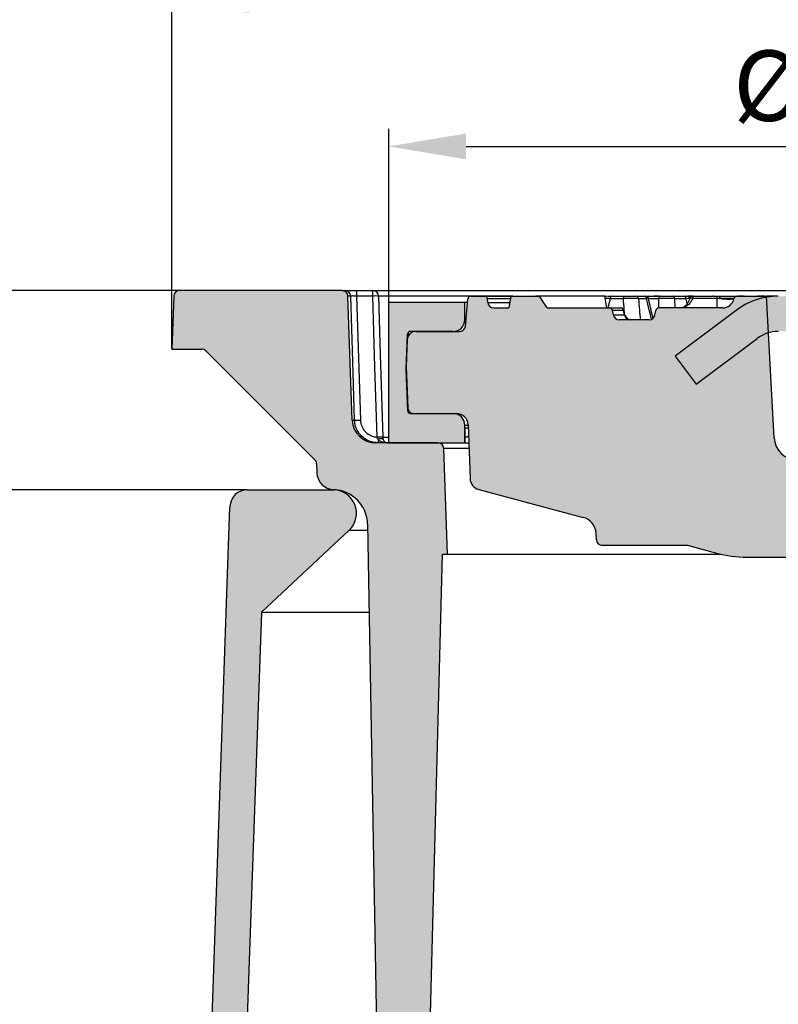
# Model space of a CAD drawing. Units: millimetres. Extents: x 681 to 3281, y -2994 to 1904.
# Drawn here: x 2400 to 2529, y -138 to 29 of the extents above; entities that cross this region are included whole.
import ezdxf

# ---------------------------------------------------------------- set-up
doc = ezdxf.new("R2010")
doc.units = ezdxf.units.MM
doc.layers.get('0').update_dxf_attribs({"lineweight": 15})
doc.layers.get('Defpoints').update_dxf_attribs({"color": 72})
doc.layers.add('PDF_Solid Fills', color=7, linetype='Continuous')
doc.styles.add('SLDTEXTSTYLE0', font='GOTHIC.TTF', dxfattribs={"width": 0.913})
doc.dimstyles.new('SLDDIMSTYLE0', dxfattribs={"dimtxt": 12, "dimasz": 13.208, "dimexe": 0, "dimexo": 0.0625, "dimgap": 3, "dimtad": 1, "dimdec": 1, "dimrnd": 1e-09, "dimzin": 12, "dimdsep": 46, "dimtxsty": 'SLDTEXTSTYLE0', "dimsah": 1, "dimcen": 0.09, "dimadec": 0, "dimazin": 3, "dimtfac": 1, "dimtdec": 1, "dimtofl": 0, "dimtmove": 0, "dimatfit": 3, "dimfxl": 1, "dimfrac": 2, "dimtolj": 1, "dimtzin": 12, "dimarcsym": 0})

# ---------------------------------------------------------------- blocks, each defined once
blk = doc.blocks.new('*D102')
at = {"color": 0, "lineweight": -2}
for p, q in [((2426.770984499887, -16.70749985667362), (2353.018588030187, -16.70749985667362)), ((2356.018588030187, -29.91549985667362), (2356.018588030187, -234.4994998566736)), ((2434.580353706087, -247.7074998566736), (2353.018588030187, -247.7074998566736))]:
    blk.add_line(p, q, dxfattribs=at)
at = {"color": 0}
for points in [[(2358.21992136352, -29.91549985667362), (2353.817254696854, -29.91549985667362), (2356.018588030187, -16.70749985667362)], [(2353.817254696854, -234.4994998566736), (2358.21992136352, -234.4994998566736), (2356.018588030187, -247.7074998566736)]]:
    blk.add_solid(points, dxfattribs=at)
at = {"layer": 'Defpoints', "color": 0}
for p in [(2426.833484499887, -16.70749985667362), (2356.018588030187, -247.7074998566736), (2434.642853706087, -247.7074998566736)]:
    blk.add_point(p, dxfattribs=at)
at = {"color": 0, "insert": (2340.414917058059, -132.2074998566736), "char_height": 12, "attachment_point": 2, "rotation": 90, "style": 'SLDTEXTSTYLE0'}
blk.add_mtext('\\A1;231', dxfattribs=at)
blk = doc.blocks.new('*D104')
at = {"color": 0, "lineweight": -2}
for p, q in [((2425.518588030187, -26.64499985667362), (2425.518588030187, 35.82900280472631)), ((2656.518588030187, -26.64499985667362), (2656.518588030187, 35.82900280472631)), ((2438.726588030187, 32.82900280472631), (2643.310588030187, 32.82900280472631))]:
    blk.add_line(p, q, dxfattribs=at)
at = {"color": 0}
for points in [[(2438.726588030187, 35.03033613805965), (2438.726588030187, 30.62766947139298), (2425.518588030187, 32.82900280472631)], [(2643.310588030187, 30.62766947139298), (2643.310588030187, 35.03033613805965), (2656.518588030187, 32.82900280472631)]]:
    blk.add_solid(points, dxfattribs=at)
at = {"layer": 'Defpoints', "color": 0}
for p in [(2656.518588030187, 32.82900280472631), (2425.518588030187, -26.70749985667362), (2656.518588030187, -26.70749985667362)]:
    blk.add_point(p, dxfattribs=at)
at = {"color": 0, "insert": (2541.018588030187, 49.18318363409409), "char_height": 12, "attachment_point": 2, "style": 'SLDTEXTSTYLE0'}
blk.add_mtext('\\A1;%%c231', dxfattribs=at)
blk = doc.blocks.new('*D106')
at = {"color": 0, "lineweight": -2}
for p, q in [((2438.353154354588, -50.70749985667362), (2378.809714787318, -50.70749985667362)), ((2381.809714787318, -63.91549985667362), (2381.809714787318, -234.4994998566736)), ((2434.580353706087, -247.7074998566736), (2378.809714787318, -247.7074998566736))]:
    blk.add_line(p, q, dxfattribs=at)
at = {"color": 0}
for points in [[(2384.011048120651, -63.91549985667362), (2379.608381453984, -63.91549985667362), (2381.809714787318, -50.70749985667362)], [(2379.608381453984, -234.4994998566736), (2384.011048120651, -234.4994998566736), (2381.809714787318, -247.7074998566736)]]:
    blk.add_solid(points, dxfattribs=at)
at = {"layer": 'Defpoints', "color": 0}
for p in [(2438.415654354588, -50.70749985667362), (2381.809714787318, -247.7074998566736), (2434.642853706087, -247.7074998566736)]:
    blk.add_point(p, dxfattribs=at)
at = {"color": 0, "insert": (2366.20604381519, -149.2074998566736), "char_height": 12, "attachment_point": 2, "rotation": 90, "style": 'SLDTEXTSTYLE0'}
blk.add_mtext('\\A1;197', dxfattribs=at)
blk = doc.blocks.new('*D107')
at = {"color": 0, "lineweight": -2}
for p, q in [((2462.518588030187, -18.64499985667362), (2462.518588030187, 10.86084693542489)), ((2619.518588030187, -18.64499985667362), (2619.518588030187, 10.86084693542489)), ((2475.726588030187, 7.860846935424888), (2606.310588030187, 7.860846935424888))]:
    blk.add_line(p, q, dxfattribs=at)
at = {"color": 0}
for points in [[(2475.726588030187, 10.06218026875822), (2475.726588030187, 5.659513602091556), (2462.518588030187, 7.860846935424888)], [(2606.310588030187, 5.659513602091556), (2606.310588030187, 10.06218026875822), (2619.518588030187, 7.860846935424888)]]:
    blk.add_solid(points, dxfattribs=at)
at = {"layer": 'Defpoints', "color": 0}
for p in [(2619.518588030187, 7.860846935424888), (2462.518588030187, -18.70749985667362), (2619.518588030187, -18.70749985667362)]:
    blk.add_point(p, dxfattribs=at)
at = {"color": 0, "insert": (2541.018588030187, 24.21502776479267), "char_height": 12, "attachment_point": 2, "style": 'SLDTEXTSTYLE0'}
blk.add_mtext('\\A1;%%c157', dxfattribs=at)

msp = doc.modelspace()

# ---------------------------------------------------------------- hatches: boundary and pattern name
at = {"layer": 'PDF_Solid Fills', "true_color": 0xb1b2b3}
h = msp.add_hatch(color=253, dxfattribs=at)
edge = h.paths.add_edge_path(flags=0)
edge.add_line((2425.834093672855, -17.67260035993422), (2425.518588030149, -26.70749985663724))
edge.add_line((2425.51858803015, -26.70749985663724), (2430.604374467776, -26.70749985663679))
edge.add_arc((2430.604374467776, -27.70749985663701), 1, 44.99999999999079, 90, ccw=False)
edge.add_line((2431.311481248963, -27.00039307545057), (2449.90946182939, -45.59837365587737))
edge.add_arc((2449.202355048204, -46.30548043706403), 1, 1.9999999999910187, 44.99999999999079, ccw=False)
edge.add_line((2450.201745875223, -46.2705809403617), (2450.255800944947, -47.81851560820473))
edge.add_arc((2453.253973426004, -47.71381711809772), 3, 181.9999999999909, 267.8531277099945)
edge.add_arc((2452.916822423486, -56.70749985663701), 6, 0.9999999999886882, 87.8531277285154, ccw=False)
edge.add_line((2458.915908594425, -56.60278541801426), (2461.658486218367, -213.7249522630741))
edge.add_arc((2462.658333913523, -213.707499856637), 1, 180.9999999999892, 270)
edge.add_line((2462.658333913523, -214.707499856637), (2465.727322908564, -214.707499856637))
edge.add_arc((2465.727322908564, -212.707499856637), 2, 270, 358.5000000000037)
edge.add_line((2467.726637558515, -212.7598537532526), (2471.682082650492, -61.70749985663701))
edge.add_line((2471.682082650493, -61.70749985663679), (2472.556549624134, -61.67696279702204))
edge.add_line((2472.556549624134, -61.67696279702227), (2471.927823433623, -43.67260035993468))
edge.add_arc((2470.928432606604, -43.70749985663679), 1, 1.999999999977914, 90)
edge.add_line((2470.928432606604, -42.70749985663701), (2460.289283136163, -42.70749985663701))
edge.add_arc((2460.289283136163, -38.70749985663701), 4, 182.0000000000007, 270, ccw=False)
edge.add_line((2456.291719828087, -38.84709784344705), (2455.552290082362, -17.67260035993468))
edge.add_arc((2454.552899255343, -17.70749985663701), 1, 1.999999999990933, 90)
edge.add_line((2454.552899255343, -16.70749985663724), (2426.833484499874, -16.70749985663724))
edge.add_arc((2426.833484499874, -17.70749985663701), 1, 90, 177.999999999983)
h = msp.add_hatch(color=253, dxfattribs=at)
edge = h.paths.add_edge_path(flags=0)
edge.add_line((2476.003588249268, -18.16392198526296), (2475.598451554224, -22.79465559938467))
edge.add_arc((2474.602256856132, -22.70749985663679), 1, 270, 354.9999999999887, ccw=False)
edge.add_line((2474.602256856132, -23.70749985663701), (2467.176645809311, -23.70749985663701))
edge.add_arc((2467.176645809311, -25.20749985663701), 1.5, 90, 178.0000000000047)
edge.add_line((2465.677559568782, -25.15515061158339), (2465.51858803015, -29.70749985663724))
edge.add_line((2465.51858803015, -29.70749985663701), (2465.764252133871, -36.74239935333981))
edge.add_arc((2466.763642960891, -36.70749985663701), 1, 182.000000000017, 270)
edge.add_line((2466.763642960891, -37.70749985663679), (2474.087210480536, -37.70749985663679))
edge.add_arc((2474.087210480536, -39.70749985663701), 2, 1.9999999999973852, 90, ccw=False)
edge.add_line((2476.085992134574, -39.63770086323211), (2476.405537664792, -48.78828760198098))
edge.add_arc((2478.40431931883, -48.71848860857563), 2, 182.000000000004, 255.0000000000056)
edge.add_line((2477.886681228625, -50.65034026115404), (2495.691957465557, -55.42124964985305))
edge.add_arc((2494.915500330249, -58.31902712872034), 3, 3.0000000000051728, 75.00000000000563, ccw=False)
edge.add_line((2497.911388934513, -58.16201925999121), (2497.96892306211, -59.25983581287983))
edge.add_arc((2498.967552596864, -59.20749985663701), 1, 182.9999999999931, 270)
edge.add_line((2498.967552596864, -60.20749985663679), (2513.15952892225, -60.20749985663679))
edge.add_arc((2513.15952892225, -63.20749985663679), 3, 75.00000000000563, 90, ccw=False)
edge.add_line((2513.935986057557, -60.30972237776973), (2518.475257079846, -61.52601638241822))
edge.add_arc((2523.651637981898, -42.20749985663679), 20, 255.0000000000002, 270)
edge.add_line((2523.651637981898, -62.20749985663701), (2538.845921818204, -62.2074998566452))
edge.add_line((2538.845921818204, -62.2074998566452), (2539.022248798911, -63.20749985663679))
edge.add_line((2539.022248798911, -63.20749985663679), (2542.266910177801, -63.20749985663679))
edge.add_line((2542.2669101778, -63.20749985663679), (2542.443237158509, -62.20749985663383))
edge.add_line((2542.44323715851, -62.20749985663406), (2543.338905344742, -62.20749985663133))
edge.add_line((2543.338905344742, -62.2074998566311), (2543.515232325452, -63.20749985663679))
edge.add_line((2543.515232325452, -63.20749985663679), (2544.756077982386, -63.20749985664224))
edge.add_spline(control_points=[(2544.756077988433, -63.20749985663701), (2544.791726955957, -63.03594181448784), (2544.827071110424, -62.86432026624675), (2544.862177267891, -62.69265032589738), (2544.895239761415, -62.53097395056352), (2544.928090592563, -62.36925419731642), (2544.960769516764, -62.2074998566261)], knot_values=[0, 0, 0, 0, 0.000525668237964, 0.000525668237964, 0.000525668237964, 0.0010207351599652, 0.0010207351599652, 0.0010207351599652, 0.0010207351599652], weights=[1, 1, 1, 1, 1, 1, 1], degree=3, periodic=0)
edge.add_line((2544.960769516764, -62.20749985662587), (2548.32159781187, -62.20749985663224))
edge.add_spline(control_points=[(2548.32159781187, -62.20749985663224), (2548.358768404605, -62.36935347427834), (2548.396268588535, -62.5311319220782), (2548.43417139897, -62.6928156363806), (2548.474417000415, -62.86449309911541), (2548.515115015655, -63.03606549434789), (2548.556383882157, -63.20749985585212)], knot_values=[3.07799987448e-05, 3.07799987448e-05, 3.07799987448e-05, 3.07799987448e-05, 0.0005289809763524, 0.0005289809763524, 0.0005289809763524, 0.0010579765561584, 0.0010579765561584, 0.0010579765561584, 0.0010579765561584], weights=[1, 1, 1, 1, 1, 1, 1], degree=3, periodic=0)
edge.add_line((2548.556383882345, -63.20749985663952), (2553.494290960833, -63.20749985663929))
edge.add_spline(control_points=[(2553.494290969335, -63.20749985663701), (2553.535563804802, -63.03608007316916), (2553.576252212505, -62.86451889075806), (2553.616464035656, -62.69284711558657), (2553.654337536192, -62.53115807591075), (2553.691787077819, -62.36936932548315), (2553.728881857077, -62.20749985663269)], knot_values=[0, 0, 0, 0, 0.0005289552930116, 0.0005289552930116, 0.0005289552930116, 0.0010271512546806, 0.0010271512546806, 0.0010271512546806, 0.0010271512546806], weights=[1, 1, 1, 1, 1, 1, 1], degree=3, periodic=0)
edge.add_line((2553.728881857079, -62.20749985663292), (2558.385538078402, -62.20749985663701))
edge.add_arc((2558.385538078402, -42.20749985663679), 20, 270, 284.9999999999998)
edge.add_line((2563.561918980452, -61.52601638241822), (2568.327844418536, -60.24899051009675))
edge.add_arc((2567.810206328331, -58.31713885751878), 2, 284.9999999999961, 329.999999999984)
edge.add_line((2569.542257135899, -59.31713885751878), (2581.44123776096, -38.70749985663724))
edge.add_arc((2583.173288568529, -39.70749985663701), 2, 90, 150.0000000000027, ccw=False)
edge.add_line((2583.173288568529, -37.70749985663679), (2591.76858803015, -37.70749985663679))
edge.add_line((2591.76858803015, -37.70749985663679), (2591.76858803015, -24.70749985663679))
edge.add_line((2591.76858803015, -24.70749985663701), (2588.777883807894, -24.70749985663701))
edge.add_arc((2588.777883807894, -24.20749985663724), 0.5, 189.9999999999616, 270, ccw=False)
edge.add_line((2588.285479931387, -24.2943239454703), (2587.415461371015, -19.36020350130298))
edge.add_arc((2585.445845864991, -19.70749985663679), 2, 9.999999999991063, 90)
edge.add_line((2585.445845864991, -17.70749985663701), (2583.218795568359, -17.70749985663701))
edge.add_arc((2583.218795568359, -18.70749985663701), 1, 90, 159.9999999999896)
edge.add_line((2582.279102947573, -18.36547971331129), (2582.030132644193, -19.04951999996274))
edge.add_arc((2581.090440023408, -18.70749985663701), 1, 270, 340.00000000000745, ccw=False)
edge.add_line((2581.090440023408, -19.70749985663679), (2565.643526417441, -19.70749985663679))
edge.add_arc((2565.643526417441, -18.70749985663701), 1, 226.4314944506786, 270, ccw=False)
edge.add_line((2564.954305042005, -19.43205068000498), (2563.430922528478, -17.9829490332686))
edge.add_arc((2562.741701153043, -18.70749985663701), 1, 46.43149445068754, 90)
edge.add_line((2562.741701153043, -17.70749985663701), (2555.01858803015, -17.70749985663701))
edge.add_line((2555.01858803015, -17.70749985663701), (2553.753835687799, -41.84041217716185))
edge.add_arc((2549.75931754878, -41.63106835219014), 4, 270.50000000000455, 357.0000000000011, ccw=False)
edge.add_line((2549.794223690774, -45.63091604444685), (2541.01858803015, -45.70749985663701))
edge.add_line((2541.01858803015, -45.70749985663701), (2532.242952369525, -45.63091604444685))
edge.add_arc((2532.277858511518, -41.63106835219014), 4, 182.9999999999989, 269.50000000000847, ccw=False)
edge.add_line((2528.283340372501, -41.84041217716185), (2527.01858803015, -17.70749985663679))
edge.add_line((2527.01858803015, -17.70749985663701), (2521.937224549161, -17.70749985663701))
edge.add_arc((2521.937224549161, -18.20749985663724), 0.5, 90, 168.4630409671561)
edge.add_arc((2519.487734806378, -17.70749985663701), 2, 270, 348.4630409671845, ccw=False)
edge.add_line((2519.487734806378, -19.70749985663679), (2508.585483884322, -19.70749985663679))
edge.add_arc((2508.585483884322, -20.20749985663701), 0.5, 90, 169.999999999987)
edge.add_line((2508.093080007815, -20.1206757678035), (2507.95898822915, -20.88114803430381))
edge.add_arc((2506.974180476139, -20.70749985663701), 1, 270, 350.0000000000089, ccw=False)
edge.add_line((2506.974180476139, -21.70749985663701), (2501.857687661327, -21.70749985663701))
edge.add_arc((2501.857687661327, -20.70749985663701), 1, 189.999999999991, 270, ccw=False)
edge.add_line((2500.872879908315, -20.88114803430381), (2500.73878812965, -20.12067576780328))
edge.add_arc((2500.246384253144, -20.20749985663701), 0.5, 9.999999999994841, 90)
edge.add_line((2500.246384253144, -19.70749985663679), (2489.549877740999, -19.70749985663679))
edge.add_line((2489.549877740999, -19.70749985663679), (2488.284329049607, -17.70749985663679))
edge.add_line((2488.284329049607, -17.70749985663701), (2483.385294978028, -17.70749985663701))
edge.add_line((2483.385294978028, -17.70749985663701), (2483.032641016611, -19.70749985663679))
edge.add_line((2483.032641016611, -19.70749985663679), (2480.434919204167, -19.70749985663679))
edge.add_arc((2480.434919204167, -18.70749985663701), 1, 184.9999999999899, 270, ccw=False)
edge.add_line((2479.438724506075, -18.79465559938444), (2479.383542465135, -18.16392198526319))
edge.add_arc((2478.885445116089, -18.20749985663724), 0.5, 5.000000000019739, 90)
edge.add_line((2478.885445116089, -17.70749985663701), (2476.501685598314, -17.70749985663701))
edge.add_arc((2476.501685598314, -18.20749985663724), 0.5, 90, 174.9999999999452)
h = msp.add_hatch(color=253, dxfattribs=at)
edge = h.paths.add_edge_path(flags=0)
edge.add_line((2556.618588030149, -24.90749985663706), (2567.018588030149, -32.70749985663701))
edge.add_line((2567.01858803015, -32.70749985663701), (2570.61858803015, -27.90749985663706))
edge.add_line((2570.618588030149, -27.90749985663706), (2560.218588030149, -20.10749985663688))
edge.add_arc((2553.01858803015, -29.70749985663701), 12, 53.13010235415707, 90)
edge.add_line((2553.01858803015, -17.70749985663701), (2529.01858803015, -17.70749985663701))
edge.add_arc((2529.01858803015, -29.70749985663701), 12, 90, 126.8698976458436)
edge.add_line((2521.81858803015, -20.10749985663688), (2511.41858803015, -27.90749985663706))
edge.add_line((2511.418588030149, -27.90749985663706), (2515.018588030149, -32.70749985663701))
edge.add_line((2515.01858803015, -32.70749985663701), (2525.41858803015, -24.90749985663706))
edge.add_arc((2529.01858803015, -29.70749985663701), 6, 90, 126.8698976458484, ccw=False)
edge.add_line((2529.01858803015, -23.70749985663701), (2553.01858803015, -23.70749985663701))
edge.add_arc((2553.01858803015, -29.70749985663701), 6, 53.13010235415288, 90, ccw=False)
at = {"layer": 'PDF_Solid Fills', "true_color": 0x6b6c6d}
h = msp.add_hatch(color=251, dxfattribs=at)
edge = h.paths.add_edge_path(flags=0)
edge.add_line((2462.51858803015, -42.70749985663701), (2475.51858803015, -42.70749985663701))
edge.add_line((2475.51858803015, -42.70749985663701), (2475.51858803015, -39.70749985663701))
edge.add_arc((2473.51858803015, -39.70749985663701), 2, 0, 90)
edge.add_line((2473.51858803015, -37.70749985663679), (2466.263338188741, -37.70749985663679))
edge.add_arc((2466.263338188741, -37.20749985663701), 0.5000000000000011, 182.000000000056, 270.00000000010425, ccw=False)
edge.add_line((2465.763642775101, -37.2249496049933), (2465.518588030279, -30.20749985664179))
edge.add_line((2465.518588030279, -30.20749985664179), (2465.72872200574, -24.19005010828573))
edge.add_arc((2466.228417419249, -24.20749985663724), 0.5000000000000013, 90, 177.999999999996, ccw=False)
edge.add_line((2466.228417419249, -23.70749985663701), (2473.51858803015, -23.70749985663701))
edge.add_arc((2473.51858803015, -21.70749985663701), 2, 270, 360)
edge.add_line((2475.51858803015, -21.70749985663701), (2475.51858803015, -18.70749985663701))
edge.add_line((2475.51858803015, -18.70749985663701), (2462.51858803015, -18.70749985663701))
edge.add_line((2462.51858803015, -18.70749985663701), (2462.51858803015, -42.70749985663701))
at = {"layer": 'PDF_Solid Fills', "true_color": 0xb1b2b3}
h = msp.add_hatch(color=253, dxfattribs=at)
edge = h.paths.add_edge_path(flags=0)
edge.add_line((2434.642853706067, -247.707499856637), (2440.793469174249, -71.57691746398586))
edge.add_line((2440.793469174249, -71.57691746398586), (2455.7465814704, -57.63291466311352))
edge.add_arc((2453.01858803015, -54.70749985663701), 3.999999999999995, 313.0000000000063, 450)
edge.add_line((2453.01858803015, -50.70749985663701), (2438.415654354571, -50.70749985663701))
edge.add_arc((2438.415654354571, -53.70749985663701), 3, 90, 178.0000000000004)
edge.add_line((2435.417481873514, -53.60280136652955), (2429.052152087777, -235.8819973401494))
edge.add_arc((2424.055197952682, -235.707499856637), 5, 270, 357.99999999999903, ccw=False)
edge.add_line((2424.055197952682, -240.707499856637), (2409.091477290627, -240.707499856637))
edge.add_arc((2409.091477290627, -245.707499856637), 5, 90, 178.0000000000042)
edge.add_line((2404.094523155532, -245.5330023731249), (2404.01858803015, -247.7074998566372))
edge.add_line((2404.01858803015, -247.707499856637), (2434.642853706067, -247.707499856637))

# ---------------------------------------------------------------- linework, layer by layer
at = {"color": 7, "linetype": 'Continuous', "lineweight": 25}
for p, q in [((2454.552896974988, -16.70750140277369), (2426.833488701287, -16.70750140277369)), ((2454.552896974988, -16.70750140277369), (2455.041498599888, -16.70750140277369)), ((2457.028985677687, -16.70750140277369), (2457.028985677687, -17.67259745927367)), ((2457.028985677687, -16.70750140277369), (2459.789723811988, -16.70750140277369)), ((2459.789723811988, -16.70750140277369), (2622.984275875987, -16.70750140277369)), ((2459.789723811988, -17.67259745927367), (2459.789723811988, -16.70750140277369)), ((2425.834097622287, -17.67259745927367), (2425.518595336387, -26.70749931657338)), ((2456.291720925287, -38.84709536157357), (2455.552288053887, -17.67259745927367)), ((2456.035242138787, -17.67259745927367), (2455.552288053887, -17.67259745927367)), ((2457.028985677687, -17.67259745927367), (2457.696326731088, -38.84709536157357)), ((2459.789723811988, -17.67259745927367), (2457.028985677687, -17.67259745927367)), ((2475.598455129587, -22.79465555277352), (2476.003587900087, -18.16391854607355)), ((2476.501689015287, -17.70750342937345), (2478.885442672688, -17.70750342937345)), ((2478.885442672688, -17.70750342937345), (2483.385295329987, -17.70750342937345)), ((2479.438722787787, -18.79465489717359), (2479.383543787887, -18.16391854607355)), ((2483.385295329987, -17.70750342937345), (2483.032644449188, -19.70750003187368)), ((2483.385295329987, -17.70750342937345), (2488.284327743887, -17.70750342937345)), ((2489.549875913587, -19.70750003187368), (2488.284327743887, -17.70750342937345)), ((2499.385297952587, -17.70750342937345), (2488.284327743887, -17.70750342937345)), ((2499.737948833387, -19.70750003187368), (2499.385297952587, -17.70750342937345)), ((2499.385297952587, -17.70750342937345), (2499.614999352388, -17.70750342937345)), ((2502.573349235888, -18.12067537637358), (2500.313714800787, -18.12067537637358)), ((2500.333034156287, -17.70750342937345), (2500.440233109887, -17.70750342937345)), ((2500.525706170487, -17.70750342937345), (2502.785340605687, -17.70750342937345)), ((2504.724965153588, -17.70750342937345), (2506.123040525587, -17.70750342937345)), ((2506.540857909587, -18.12067537637358), (2505.159527717487, -18.12067537637358)), ((2506.426033286687, -17.71338193737347), (2506.502565650588, -17.70750342937345)), ((2507.024631558387, -17.70750342937345), (2508.928318230787, -17.70750342937345)), ((2510.967143534087, -17.70750342937345), (2512.944319008287, -17.70750342937345)), ((2513.280463127788, -18.12067537637358), (2511.326961873488, -18.12067537637358)), ((2513.597556112687, -17.70750342937345), (2514.408857284488, -17.70750342937345)), ((2513.938192932287, -18.03950875127339), (2513.936933784187, -18.04231016957351)), ((2514.408857284488, -17.70750342937345), (2514.408857284488, -18.10750274987367)), ((2514.408857284488, -17.70750342937345), (2518.502925245487, -17.70750342937345)), ((2518.502925245487, -18.10750274987367), (2514.408857284488, -18.10750274987367)), ((2517.597195415187, -17.70750342937345), (2517.597262470387, -17.70750342937345)), ((2518.502925245487, -17.70750342937345), (2518.502925245487, -18.10750274987367)), ((2518.502925245487, -17.70750342937345), (2519.099690674188, -17.70750342937345)), ((2518.502925245487, -18.10750274987367), (2518.502925245487, -19.70750003187368)), ((2519.015104232687, -18.10750274987367), (2518.502925245487, -18.10750274987367)), ((2519.099690674188, -17.70750342937345), (2521.711506603688, -17.70750342937345)), ((2521.937225668087, -17.70750342937345), (2527.018588690487, -17.70750342937345)), ((2528.283339647887, -41.84041081987357), (2527.018588690487, -17.70750342937345)), ((2462.518588362587, -42.70750193917365), (2462.518588362587, -18.70749800527346)), ((2462.518588362587, -18.70749800527346), (2475.518584905587, -18.70749800527346)), ((2475.518584905587, -21.70749663437346), (2475.518584905587, -18.70749800527346)), ((2475.518584905587, -18.70749800527346), (2475.956030844088, -18.70749800527346)), ((2479.438722787787, -18.79465489717359), (2483.044088540987, -18.79465489717359)), ((2480.434917567687, -19.70750003187368), (2483.032644449188, -19.70750003187368)), ((2489.549875913587, -19.70750003187368), (2500.246383903887, -19.70750003187368)), ((2500.246383903887, -19.70750003187368), (2502.113283334687, -19.70750003187368)), ((2500.872880874587, -20.88114528977349), (2500.738785324987, -20.12067942947351)), ((2502.583139298888, -20.12067942947351), (2500.738785324987, -20.12067942947351)), ((2502.748132406187, -20.88114528977349), (2502.583139298888, -20.12067942947351)), ((2507.958986519287, -20.88114528977349), (2508.093078343587, -20.12067942947351)), ((2519.487735538188, -19.70750003187368), (2508.585483489887, -19.70750003187368)), ((2521.818586347988, -20.10749935237345), (2511.418589113688, -27.90749727817365)), ((2500.872880874587, -20.88114528977349), (2502.748132406187, -20.88114528977349)), ((2506.974179951787, -21.70749663437346), (2501.857691167287, -21.70749663437346)), ((2465.518586991688, -30.2074989589737), (2465.728723166887, -24.19005244107348)), ((2465.677560029887, -25.15514849747342), (2465.518586991688, -29.70749794567359)), ((2473.518588302987, -23.70750068747338), (2466.228418706387, -23.70750068747338)), ((2467.176646648288, -23.70750068747338), (2474.602260349688, -23.70750068747338)), ((2515.018586723488, -32.70749657477359), (2525.418587683087, -24.90749864907366)), ((2425.518595336387, -26.70749931657338), (2430.604376552988, -26.70749931657338)), ((2449.909464178987, -45.59837191427368), (2431.311481355087, -27.00039654107354)), ((2511.418589113688, -27.90749727817365), (2515.018586723488, -32.70749657477359)), ((2465.518586991688, -29.70749794567359), (2465.764254985687, -36.74239574997364)), ((2465.763644038087, -37.22494750347369), (2465.518586991688, -30.2074989589737)), ((2465.536051152588, -30.2074989589737), (2465.518586991688, -30.2074989589737)), ((2466.263339577587, -37.70749925697351), (2473.518588302987, -37.70749925697351)), ((2466.763646064687, -37.70749925697351), (2474.087209163587, -37.70749925697351)), ((2456.291720925287, -38.84709536157357), (2456.701771078987, -38.84709536157357)), ((2475.518584905587, -42.70750193917365), (2475.518584905587, -39.70750331007366)), ((2476.085991321487, -39.63769882047359), (2476.405539272688, -48.78828584277358)), ((2460.527904985787, -41.73997699347365), (2460.527621863787, -41.73753320307355)), ((2461.519197283687, -41.73753320307355), (2461.519346295288, -41.74239843217356)), ((2475.535765944387, -41.70749991267348), (2475.929551480687, -41.70749991267348)), ((2476.157501994087, -41.68557285397355), (2475.929551480687, -41.70749991267348)), ((2470.928431211388, -42.70750193917365), (2460.289285241088, -42.70750193917365)), ((2460.699335394787, -42.13871716587346), (2460.699335394787, -42.70750193917365)), ((2462.518588362587, -42.70750193917365), (2475.518584905587, -42.70750193917365)), ((2472.556546984587, -61.67696326107352), (2471.927822290388, -43.67259799567364)), ((2475.519009588687, -42.70750193917365), (2475.518584905587, -42.70750193917365)), ((2475.519009588687, -42.70750193917365), (2476.193190275088, -42.70750193917365)), ((2450.201743005187, -46.27057819687343), (2450.255804417988, -47.81851827227365)), ((2438.415654657787, -50.70750325047356), (2453.018591462087, -50.70750325047356)), ((2453.018591462087, -50.70750325047356), (2453.059390841388, -50.70750325047356)), ((2477.886684893087, -50.65034239617353), (2495.691955743688, -55.42124717557363)), ((2429.052152393788, -235.8819982322734), (2435.417481420887, -53.60279887047363)), ((2458.915912269087, -56.60278259837355), (2461.658485887888, -213.7249550136735)), ((2455.746584294688, -57.63291477287339), (2440.793462751787, -71.57691477857361)), ((2497.968920229388, -59.25983845317342), (2497.911386845987, -58.16201775397349)), ((2513.159529028787, -60.20750015107342), (2498.967551349087, -60.20750015107342)), ((2513.935987560388, -60.30972211687367), (2518.475257514388, -61.52601449817348)), ((2467.726641057387, -212.7598515065736), (2471.682079790487, -61.70750319087347)), ((2471.682079790487, -61.70750319087347), (2472.556546984587, -61.67696326107352)), ((2471.682079790487, -61.70750319087347), (2519.207541553687, -61.70750319087347)), ((2472.556546984587, -61.67696326107352), (2519.075610397787, -61.67696326107352)), ((2523.651637791088, -62.20749675357365), (2538.845921589387, -62.20749675357365)), ((2440.793462751787, -71.57691477857361), (2434.642859457387, -247.7075001510734)), ((2440.793462751787, -71.57691477857361), (2459.177286086987, -71.57691477857361))]:
    msp.add_line(p, q, dxfattribs=at)
at = {"color": 254, "linetype": 'Continuous', "lineweight": 25, "true_color": 0xcbcccd}
for p, q in [((2483.698122857488, -17.67259745927367), (2460.780136941387, -17.67259745927367)), ((2483.304814158388, -18.16391854607355), (2479.383543787887, -18.16391854607355)), ((2492.290221808787, -17.67259745927367), (2487.610683499287, -17.67259745927367)), ((2496.584729014287, -17.67259745927367), (2494.710446058188, -17.67259745927367)), ((2499.420636056388, -17.67259745927367), (2497.185074447088, -17.67259745927367)), ((2500.313714800787, -18.12067537637358), (2499.930889068487, -19.70750003187368)), ((2508.608528135687, -18.12067537637358), (2506.854542253887, -18.12067537637358)), ((2508.663505969887, -17.67259745927367), (2507.798132209487, -17.67259745927367)), ((2508.631081043187, -19.70750003187368), (2508.608528135687, -18.12067537637358)), ((2511.326961873488, -18.12067537637358), (2511.357989816387, -19.70750003187368)), ((2513.475012688287, -18.93722920747359), (2513.280463127788, -18.12067537637358)), ((2514.435295669688, -17.67259745927367), (2513.584450541387, -17.67259745927367)), ((2517.953191606687, -17.67259745927367), (2517.772548554787, -17.67259745927367)), ((2523.198582886187, -17.67259745927367), (2522.172529904487, -17.67259745927367)), ((2526.735809354487, -17.67259745927367), (2525.459074138087, -17.67259745927367)), ((2483.044088540987, -18.79465489717359), (2483.180836497188, -18.86702983707346)), ((2502.662838159487, -20.10055541127349), (2502.583139298888, -20.12067942947351)), ((2475.693561790888, -21.70749663437346), (2475.518584905587, -21.70749663437346)), ((2465.728723166887, -24.19005244107348), (2466.074467359487, -24.19005244107348)), ((2475.518584905587, -39.70750331007366), (2476.088427661387, -39.70750331007366)), ((2476.105891822287, -40.20749687277339), (2475.522712527188, -40.20749687277339)), ((2461.519346295288, -41.74239843217356), (2462.518588362587, -41.74239843217356)), ((2476.226896701787, -43.67259799567364), (2471.927822290388, -43.67259799567364)), ((2455.746584294688, -57.63291477287339), (2458.933890519987, -57.63291477287339))]:
    msp.add_line(p, q, dxfattribs=at)
at = {"color": 1, "linetype": 'Continuous', "lineweight": 25}
msp.add_line((2465.907931981988, -37.22494750347369), (2465.763644038087, -37.22494750347369), dxfattribs=at)
at = {"color": 7, "linetype": 'Continuous', "lineweight": 25, "flags": 128}
for points in [[(2456.701771078987, -38.84709536157357), (2456.638657210788, -36.84934138387371), (2456.386678574987, -28.85828076927351), (2456.035242138787, -17.67259745927367)], [(2460.527621863787, -41.73753320307355), (2460.158743618387, -29.73478942247357), (2459.789723811988, -17.67259745927367)], [(2460.780136941387, -17.67259745927367), (2460.841239152787, -19.67047809687347), (2461.086109934688, -27.66195594397368), (2461.519197283687, -41.73753320307355)], [(2500.525706170487, -17.70750342937345), (2500.488326607588, -17.71509557097352), (2500.452079532987, -17.73765592897371), (2500.418075083187, -17.7744841488734), (2500.387341438187, -17.82447754467353), (2500.360809920688, -17.88610874737356), (2500.339285193388, -17.95750021067352), (2500.323430357887, -18.03649126617347), (2500.313714800787, -18.12067537637358)], [(2502.785340605687, -17.70750342937345), (2502.747961042787, -17.71509557097352), (2502.711713968188, -17.73765592897371), (2502.677709518387, -17.7744841488734), (2502.646975873387, -17.82447754467353), (2502.620444355887, -17.88610874737356), (2502.598919628587, -17.95750021067352), (2502.583064792987, -18.03649126617347), (2502.573349235888, -18.12067537637358)]]:
    msp.add_lwpolyline(points, dxfattribs=at)
at = {"color": 254, "linetype": 'Continuous', "lineweight": 25, "true_color": 0xcbcccd, "flags": 128}
msp.add_lwpolyline([(2483.044088540987, -18.79465489717359), (2483.075291572487, -18.97683649387363), (2483.132817505288, -19.13935600847344)], dxfattribs=at)
at = {"color": 7, "linetype": 'Continuous', "lineweight": 25}
for centre, radius, start, end in [((2426.833484499887, -17.70749985667362), 1.000000000000027, 90, 177.9999999999964), ((2454.552899255387, -17.70749985667362), 0.9999999999999868, 2.000000000003651, 90), ((2455.038804688087, -17.70444399787357), 0.9969462348074438, 1.83057286220961, 89.84517724320591), ((2459.785424110288, -17.70265909417367), 0.9951669800415841, 1.73103298050601, 89.75244804780719), ((2460.284930376687, -27.18271430987352), 9.52300121045433, 87.01921185149774, 92.98078814850226), ((2476.501685598288, -18.20749985667362), 0.5000000000001137, 90, 175.0000000000002), ((2478.885445116087, -18.20749985667362), 0.5000000000001137, 4.999999999999803, 90), ((2499.681393231287, -18.20747161927352), 0.4999682213118836, 89.97970927531242, 124.1792071730084), ((2504.700831824687, -18.16800246017351), 0.4611309737942611, 5.890789206999574, 87.00004995548584), ((2506.091259310188, -18.15748547117346), 0.4511029634851215, 4.680551576003004, 85.96003706149443), ((2506.349571440387, -18.20750003027342), 0.499996620890707, 13.79191770178975, 90.0161916717947), ((2509.014066613087, -18.10421444967369), 0.4058724168154827, 102.1967469650946, 182.3243766580939), ((2510.905725730788, -18.12425340667369), 0.421251338525132, 0.4866655263974704, 81.61648008438321), ((2512.868979715888, -18.11212146977368), 0.4115723115286339, 358.8091083332907, 79.45239677818125), ((2513.416313991187, -18.2074856702734), 0.4999822680530578, 14.05716162900252, 90.01886414171753), ((2514.408857679487, -18.20749985667362), 0.5000000000001137, 90, 160.7082856063124), ((2519.616992681387, -18.02583871317347), 0.6074032593890861, 148.3928522677296, 187.7266905124033), ((2519.487734806387, -17.70749985667362), 2.000000000000114, 270, 348.4630409671953), ((2521.888129162988, -18.20190729707338), 0.494411652293773, 90.32152227970057, 168.9921661205045), ((2521.937224549188, -18.20749985667362), 0.5000000000001137, 90, 168.4630409671953), ((2529.018588030187, -29.70749985667362), 12.00000000000008, 90, 126.8698976458047), ((2480.434919204187, -18.70749985667362), 1.000000000000114, 184.9999999999998, 270), ((2500.246384253187, -20.20749985667362), 0.5000000000000624, 10.00000000000508, 90), ((2502.104256023888, -20.1915088130736), 0.4840929586225289, 8.413354266713307, 88.93149284921745), ((2502.182222020688, -20.20750362297349), 0.5000035913362988, 12.50544384451557, 90.00153149709806), ((2508.585483884287, -20.20749985667362), 0.5000000000000064, 90, 169.9999999999949), ((2473.518588030187, -21.70749985667362), 2, 270, 0), ((2501.857687661287, -20.70749985667362), 1, 190.0000000000051, 270), ((2503.705371625388, -20.74009724537359), 0.9675750480897463, 188.3821478304953, 268.9082150109103), ((2503.827599062787, -20.70750454267363), 0.9999921193829804, 191.8889310265934, 269.986526447001), ((2506.974180476187, -20.70749985667362), 1.000000000000013, 270, 349.9999999999949), ((2474.602256856087, -22.70749985667362), 1.000000000000057, 270, 355.0000000000002), ((2467.176645809287, -25.20749985667362), 1.500000000000025, 90, 177.9999999999964), ((2466.228417419287, -24.20749985667362), 0.5000000000001137, 90, 177.9999999999964), ((2529.018588030187, -29.70749985667362), 6, 90, 126.8698976458047), ((2430.604374467787, -27.70749985667362), 1, 45.00000000002645, 90), ((2466.763642960887, -36.70749985667362), 1.000000000000114, 182.0000000000037, 270), ((2466.263338188787, -37.20749985667362), 0.5000000001304468, 182.0000000001079, 270), ((2473.518588030187, -39.70749985667362), 1.999999999999943, 0, 90), ((2474.087210480488, -39.70749985667362), 1.999999999999978, 2.000000000003651, 90), ((2460.289283136187, -38.70749985667362), 4, 182.0000000000037, 270), ((2457.199048905088, -29.98162052647353), 8.879410413409706, 266.7895576353974, 273.2104423646025), ((2461.023409573688, -51.07958299917345), 9.355196408766368, 86.96213143150565, 93.03786856849437), ((2461.002274322787, -50.48333697417365), 8.75621893402191, 86.61460187729668, 93.10552690829867), ((2532.277858511487, -41.63106835217354), 4.000000000000046, 183.0000000000056, 269.5000000000084), ((2461.147048233387, -42.96963196787351), 0.943857083552325, 61.68336076929277, 118.3166392307073), ((2470.928432606587, -43.70749985667362), 1.000000000000114, 2.000000000003651, 90), ((2449.202355048187, -46.30548043707358), 1.000000000000008, 2.000000000003651, 45.00000000002645), ((2453.253973425987, -47.71381711807362), 2.999999999999981, 182.0000000000037, 267.8531277100119), ((2478.404319318787, -48.71848860857358), 2.000000000000171, 182.0000000000037, 255.0000000000055), ((2438.415654354588, -53.70749985667362), 3, 90, 177.9999999999964), ((2453.018588030187, -54.70749985667362), 4, 313.0000000000057, 90), ((2452.916822423487, -56.70749985667362), 6.000000000024174, 1.000000000001775, 87.85312772849787), ((2494.915500330288, -58.3190271286735), 3.000000000000077, 3.0000000000056, 75.00000000000556), ((2498.967552596887, -59.20749985667362), 0.9999999999999392, 183.0000000000056, 270), ((2513.159528922287, -63.20749985667362), 3.000000000000114, 75.00000000000556, 90), ((2523.651637981888, -42.20749985667362), 19.99999999999989, 255.0000000000055, 270)]:
    msp.add_arc(centre, radius, start, end, dxfattribs=at)
at = {"color": 254, "linetype": 'Continuous', "lineweight": 25, "true_color": 0xcbcccd}
for centre, radius, start, end in [((2507.062723633187, -18.02749374197356), 0.3222496025400526, 96.78861969630829, 160.5650687472875), ((2514.080763325787, -18.7156163084735), 0.6909759373264929, 61.65192023260203, 101.9074796349071)]:
    msp.add_arc(centre, radius, start, end, dxfattribs=at)
at = {"color": 7, "linetype": 'Continuous', "lineweight": 25}
for centre, major_axis, ratio, start_param, end_param in [((2518.384144704188, -18.20749985667362), (3.061624369953006, 0.08729716356128898), 0.027356071, 0.1669313741508281, 1.362442926412502), ((2518.472308194488, -17.70749985667362), (2.985375896252833, -0.3450077131245735), 0.1136607726, 4.908342371293354, 6.103853923558438)]:
    msp.add_ellipse(centre, major_axis=major_axis, ratio=ratio, start_param=start_param, end_param=end_param, dxfattribs=at)
for points, knots in [([(2455.041498599931, -16.70750140276687), (2455.087319565469, -16.70750140276687), (2455.178962824046, -16.70750140276687), (2455.58521046748, -16.70750140276664), (2456.137583174635, -16.70750140276687), (2456.652144737248, -16.70750140276687), (2456.952355426431, -16.70750140276687), (2457.028985677644, -16.70750140276687)], [0, 0, 0, 0, 0.2303435459132273, 0.4606937652086214, 0.6909153451228289, 0.9211046255099157, 0.9999999999999999, 0.9999999999999999, 0.9999999999999999, 0.9999999999999999]), ([(2457.028985677644, -17.6725974592282), (2456.990638893629, -17.67144640452216), (2456.840477134107, -17.6669390017662), (2456.583025821267, -17.66156299365912), (2456.306669947277, -17.65982505489842), (2456.103625985715, -17.66319836189086), (2456.058042504536, -17.66946363645229), (2456.035242138788, -17.6725974592282)], [0, 0, 0, 0, 0.0789532403095065, 0.309172145435394, 0.5392869011414979, 0.7695562759233957, 1, 1, 1, 1]), ([(2499.870815037176, -17.70750342932456), (2499.874510560119, -17.70750342932456), (2499.934396762545, -17.70750342932479), (2500.162945594417, -17.70750342932456), (2500.413890199091, -17.70750342932456), (2500.525706170484, -17.70750342932456)], [0, 0, 0, 0, 0.0351800576475563, 0.5700952438717337, 1, 1, 1, 1]), ([(2505.159527717516, -18.12067537632697), (2505.098091488064, -18.11622804932472), (2504.92309307741, -18.10356003300922), (2504.497590875879, -18.09048158266114), (2503.883941687632, -18.0872800895138), (2503.204552398907, -18.09668898218024), (2502.783484504205, -18.11269001176515), (2502.573349235937, -18.12067537632697)], [0, 0, 0, 0, 0.1179110990460056, 0.3358646049040712, 0.5554175866242599, 0.7781297366103933, 0.9999999999999999, 0.9999999999999999, 0.9999999999999999, 0.9999999999999999]), ([(2502.785340605661, -17.70750342932456), (2502.943266272377, -17.70750342932456), (2503.259228318387, -17.70750342932456), (2503.770039589077, -17.70750342932456), (2504.230696647246, -17.70750342932456), (2504.548967614879, -17.70750342932456), (2504.679172067657, -17.70750342932456), (2504.724965153619, -17.70750342932456)], [0, 0, 0, 0, 0.222271400810068, 0.4446986232832881, 0.6638169601971794, 0.8817639603553404, 0.9999999999999999, 0.9999999999999999, 0.9999999999999999, 0.9999999999999999]), ([(2505.159527717516, -18.12067537632697), (2505.210659358228, -18.75775364126957), (2505.306630236408, -19.95350953141678), (2505.404561339517, -21.14896116368209), (2505.450316427633, -21.70749663439528)], [0, 0, 0, 0, 0.5327828783382652, 1, 1, 1, 1]), ([(2506.55190339534, -17.70750342932456), (2506.552871922473, -17.70750342932456), (2506.568565856452, -17.70750342932456), (2506.729988538462, -17.70750342932456), (2506.933812152629, -17.70750342932456), (2507.024631558344, -17.70750342932456)], [0, 0, 0, 0, 0.0351827410995312, 0.5700982418803403, 1, 1, 1, 1]), ([(2507.656023560449, -21.50469183054702), (2507.632156262747, -21.40768062778807), (2507.352170600147, -20.26964873900965), (2507.087814161933, -19.1284072960957), (2506.845992712661, -18.08445065346496)], [0, 0, 0, 0, 0.0852447138918481, 1, 1, 1, 1]), ([(2511.326961873457, -18.12067537632697), (2511.241644351483, -18.11622804471699), (2510.998619728306, -18.10355994250699), (2510.490400218838, -18.0904816247953), (2509.830405041575, -18.08728006776482), (2509.160098228338, -18.09668903836996), (2508.79215290314, -18.11269001637402), (2508.608528135702, -18.12067537632697)], [0, 0, 0, 0, 0.1179103248886696, 0.3358643290632696, 0.5554171821786393, 0.7781289475942674, 1, 1, 1, 1]), ([(2508.928318230793, -17.70750342932456), (2509.065989853196, -17.70750342932456), (2509.341428356389, -17.70750342932456), (2509.844892548097, -17.70750342932479), (2510.340527850512, -17.70750342932456), (2510.721525671683, -17.70750342932456), (2510.903236499379, -17.70750342932456), (2510.967143534109, -17.70750342932456)], [0, 0, 0, 0, 0.2222737497018863, 0.444701296084998, 0.6638162303452417, 0.881765395518232, 1, 1, 1, 1]), ([(2514.408857284471, -18.10750274983184), (2514.301606487739, -18.31226269614331), (2514.076494442307, -18.74203973968474), (2513.596530827204, -19.2435542398523), (2513.050744171803, -19.62506765202988), (2512.691819584635, -19.68001072600327), (2512.512241213009, -19.70750003186004)], [0, 0, 0, 0, 0.2142438797955703, 0.4496831676014522, 0.7246636085311657, 1, 1, 1, 1]), ([(2513.928615210935, -18.03494899597899), (2513.874522204451, -18.18374878366967), (2513.742264526272, -18.54756502744203), (2513.436348404856, -19.0229596405452), (2513.072176929735, -19.4360467399772), (2512.702209484516, -19.68194438976343), (2512.575955955092, -19.69813436684467), (2512.514424233123, -19.70602481690185)], [0, 0, 0, 0, 0.1377705641109147, 0.3368497355751969, 0.5545289328710432, 0.7828923914199847, 1, 1, 1, 1]), ([(2512.944319008276, -17.70750342932456), (2513.053626321278, -17.70750342932456), (2513.272316517595, -17.70750342932456), (2513.417034445227, -17.70750342932456), (2513.400719992436, -17.70750342932456), (2513.395999281093, -17.70750342932456)], [0, 0, 0, 0, 0.4152564522451292, 0.8307999947055702, 1, 1, 1, 1]), ([(2528.887052743122, -17.70750342932456), (2528.7900389136, -17.70750342932456), (2528.317314436845, -17.70750342932456), (2527.692169093501, -17.70750342932456), (2527.117046304069, -17.70750342932456), (2527.050857185076, -17.70750342932456), (2527.018588690445, -17.70750342932456)], [0, 0, 0, 0, 0.0769788132242582, 0.3750987810948785, 0.695348390579803, 1, 1, 1, 1]), ([(2502.800621746465, -20.9258711251332), (2502.795794282454, -20.90449211467558), (2502.734355004335, -20.63240081240792), (2502.677494123588, -20.35949687239622), (2502.625100968763, -20.10803579416984)], [0, 0, 0, 0, 0.0785729285704226, 0.9999999999999999, 0.9999999999999999, 0.9999999999999999, 0.9999999999999999]), ([(2460.699335394785, -42.70750193920844), (2460.248043092138, -42.66319971492521), (2459.345013343894, -42.57455156779997), (2458.143127799993, -41.88232354235515), (2457.239397435134, -40.86484252826858), (2456.784625198627, -39.78522034752177), (2456.723528329618, -39.09344425204517), (2456.701771078989, -38.84709536162154)], [0, 0, 0, 0, 0.2202131522351729, 0.4406435169778591, 0.6603438238459264, 0.8790447911277829, 1, 1, 1, 1]), ([(2457.69632673113, -38.84709536162154), (2457.712530074571, -39.03185616951737), (2457.758027923897, -39.55065152985753), (2458.09928967015, -40.36046024520692), (2458.778359692879, -41.12415864362583), (2459.630760633456, -41.6124550812624), (2460.247482645795, -41.69846440840593), (2460.527621863767, -41.73753320303695)], [0, 0, 0, 0, 0.1255166257024947, 0.3524418614615834, 0.5804761076706416, 0.8094358677549984, 1, 1, 1, 1]), ([(2475.5227125272, -40.20749687281386), (2475.52441514872, -40.27698739920834), (2475.52782039309, -40.41596850639075), (2475.533394670991, -40.77260464737947), (2475.536745300858, -41.19064147583777), (2475.536696165881, -41.51484668460785), (2475.535227758919, -41.82490246943053), (2475.532352605102, -42.12347937449772), (2475.526741737284, -42.44969603643131), (2475.52137851243, -42.66677496303214), (2475.519790080702, -42.69408357527686), (2475.519009588644, -42.70750193920844)], [0, 0, 0, 0, 0.1228158967979636, 0.245631889728773, 0.3684460996420719, 0.4912320676489058, 0.5129412210943287, 0.6357404306915605, 0.7585387333994442, 0.8813555547374414, 1, 1, 1, 1]), ([(2460.699335394785, -42.13871716585868), (2460.646677250907, -42.06025615883573), (2460.565895262649, -41.93989042466137), (2460.537715595669, -41.79160264190818), (2460.52790498583, -41.73997699347274)], [0, 0, 0, 0, 0.6518550114033822, 1, 1, 1, 1]), ([(2461.519346295282, -41.74239843216651), (2461.522573790028, -41.79339762097061), (2461.530957310963, -41.92586964665134), (2461.564667072104, -42.05503837288234), (2461.590513089513, -42.12690530786585), (2461.594761072084, -42.13871716585868)], [0, 0, 0, 0, 0.3434371855612916, 0.8920890847881588, 0.9999999999999999, 0.9999999999999999, 0.9999999999999999, 0.9999999999999999]), ([(2462.310620306417, -42.70750193920844), (2462.307972924401, -42.707497995832), (2462.082059360111, -42.70716148895872), (2461.779253059784, -42.67690410888417), (2461.321859970907, -42.55141570406431), (2460.98610061238, -42.41487645359939), (2460.776068486265, -42.21261230581763), (2460.699335394785, -42.13871716585868)], [0, 0, 0, 0, 0.0046023468948894, 0.3927399161588138, 0.5234972545695095, 0.8259145901510286, 1, 1, 1, 1]), ([(2461.594761072084, -42.13871716585868), (2461.62854426399, -42.21260871232812), (2461.721002890468, -42.41483681777254), (2461.869670668881, -42.55149761681628), (2462.073056040058, -42.67702398030133), (2462.20810302969, -42.70716213162768), (2462.309430698972, -42.70749799609166), (2462.310620306417, -42.70750193920844)], [0, 0, 0, 0, 0.1738589325341869, 0.4758211760475398, 0.6065386669818797, 0.9953806839307974, 1, 1, 1, 1])]:
    msp.add_open_spline(points, degree=3, knots=knots, dxfattribs=at)
at = {"color": 254, "linetype": 'Continuous', "lineweight": 25, "true_color": 0xcbcccd}
for points, knots in [([(2500.31371480076, -18.12067537632697), (2500.166247391594, -18.11387575488288), (2499.834659816515, -18.09858647843294), (2499.534943551107, -18.08708068265469), (2499.455986384707, -18.0866189316896), (2499.452137111112, -18.08659642067687)], [0, 0, 0, 0, 0.4324256669270763, 0.9723299480800991, 1, 1, 1, 1]), ([(2502.784357129022, -20.85325031605498), (2502.7629562321, -20.57944954898039), (2502.691773312578, -19.66874295387311), (2502.622085588439, -18.75776851901924), (2502.573349235937, -18.12067537632697)], [0, 0, 0, 0, 0.3006465183688788, 0.9999999999999999, 0.9999999999999999, 0.9999999999999999, 0.9999999999999999]), ([(2506.810267178699, -18.0927580508303), (2506.812672267552, -18.09436730875291), (2506.818748913275, -18.09843322517713), (2506.645522601762, -18.11229810656187), (2506.540857909605, -18.12067537632697)], [0, 0, 0, 0, 0.3957921793504842, 1, 1, 1, 1]), ([(2507.362370102092, -21.607427886398), (2507.238266898709, -21.0822466845641), (2506.96365674757, -19.92014864616112), (2506.690544108495, -18.75775450138508), (2506.540857909605, -18.12067537632697)], [0, 0, 0, 0, 0.451925039435965, 1, 1, 1, 1]), ([(2513.875611780569, -18.0906495365216), (2513.881491206058, -18.0900167886457), (2513.90223595976, -18.08778422377009), (2513.712549785692, -18.09711711879118), (2513.42431010114, -18.11283254206637), (2513.280463127777, -18.12067537632697)], [0, 0, 0, 0, 0.1653665518379409, 0.5834734014082151, 0.9999999999999999, 0.9999999999999999, 0.9999999999999999, 0.9999999999999999]), ([(2502.74813240616, -20.88114528980987), (2502.786898533995, -20.8912064862493), (2502.849578586291, -20.90747420124262), (2502.832003413913, -20.91604474773612), (2502.825298069402, -20.91931461420768)], [0, 0, 0, 0, 0.6184763160544082, 0.9999999999999999, 0.9999999999999999, 0.9999999999999999, 0.9999999999999999])]:
    msp.add_open_spline(points, degree=3, knots=knots, dxfattribs=at)

# ---------------------------------------------------------------- dimensions: what is measured, and where the dimension line sits
for base, p1, p2, picture, middle in [((2656.518588030187, 32.82900280472631), (2425.518588030187, -26.70749985667362), (2656.518588030187, -26.70749985667362), '*D104', (2541.018588030187, 32.82900280472631)), ((2619.518588030187, 7.860846935424888), (2462.518588030187, -18.70749985667362), (2619.518588030187, -18.70749985667362), '*D107', (2541.018588030187, 7.860846935424888))]:
    dim = msp.add_linear_dim(base=base, p1=p1, p2=p2, text='%%c<>', dimstyle='SLDDIMSTYLE0', override={"dimexe": 3})
    dim.commit()
    dim.dimension.update_dxf_attribs({"geometry": picture, "text_midpoint": middle, "dimtype": 160})
for base, p1, picture, middle in [((2356.018588030187, -247.7074998566736), (2426.833484499887, -16.70749985667362), '*D102', (2356.018588030187, -132.2074998566736)), ((2381.809714787318, -247.7074998566736), (2438.415654354588, -50.70749985667362), '*D106', (2381.809714787318, -149.2074998566736))]:
    dim = msp.add_linear_dim(base=base, p1=p1, p2=(2434.642853706087, -247.7074998566736), angle=90, dimstyle='SLDDIMSTYLE0', override={"dimexe": 3})
    dim.commit()
    dim.dimension.update_dxf_attribs({"geometry": picture, "text_midpoint": middle, "dimtype": 160})

doc.saveas('drawing.dxf')
